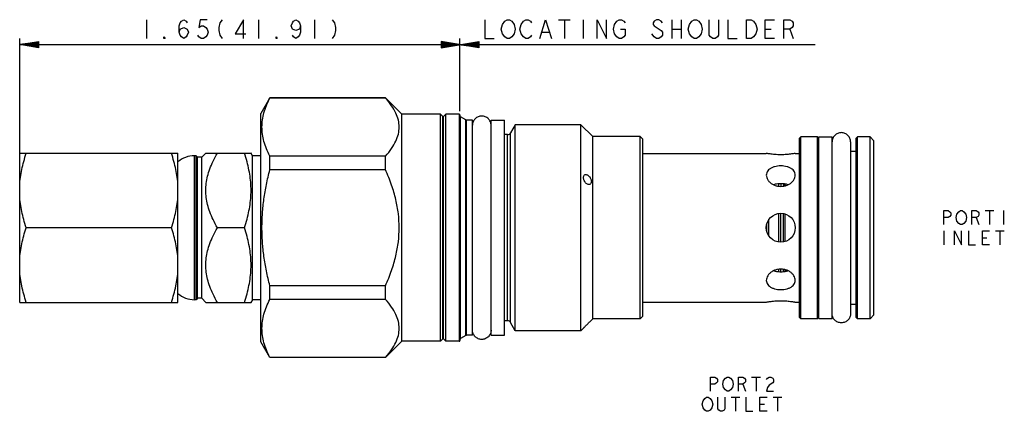
# Model space of a CAD drawing. Units: inches. Extents: x 3.95 to 7.66, y 3.55 to 5.02.
import ezdxf

# ---------------------------------------------------------------- set-up
doc = ezdxf.new("R2010")
doc.units = ezdxf.units.IN
doc.header["$LTSCALE"] = 0.64311
doc.header["$MEASUREMENT"] = 0
doc.layers.get('0').update_dxf_attribs({"linetype": 'CONTINUOUS'})
doc.layers.add('03__ASM_ALL_CURVES', color=7, linetype='CONTINUOUS')
doc.layers.add('THREAD', color=7, linetype='CONTINUOUS')

msp = doc.modelspace()

# ---------------------------------------------------------------- linework, layer by layer
at = {"color": 7, "linetype": 'CONTINUOUS'}
for p, q in [((5.5325, 3.8136), (5.5325, 4.6686)), ((5.5411, 4.6593), (5.5325, 4.6686)), ((5.5411, 3.823), (5.5411, 4.6593)), ((5.5525, 4.6686), (5.544, 4.6593)), ((5.544, 3.823), (5.544, 4.6593)), ((5.5525, 3.8136), (5.5525, 4.6686)), ((5.6025, 4.6686), (5.6025, 3.8136)), ((5.6055, 4.6656), (5.6055, 3.8166)), ((5.608, 3.8241), (5.608, 4.6582)), ((5.6278, 4.6468), (5.608, 4.6582)), ((5.6278, 3.8354), (5.6278, 4.6468)), ((5.6303, 3.8361), (5.6303, 4.6461)), ((5.6525, 4.6461), (5.6303, 4.6461)), ((5.6525, 3.8361), (5.6525, 4.6461)), ((5.7225, 3.8366), (5.7225, 4.6456)), ((5.7225, 4.6456), (5.7725, 4.6456)), ((5.7725, 3.8366), (5.7725, 4.6456)), ((5.8139, 4.6286), (5.7963, 4.5981)), ((5.7963, 3.8841), (5.7963, 4.5981)), ((5.8139, 3.8536), (5.8139, 4.6286)), ((6.061, 4.6286), (5.8139, 4.6286)), ((6.061, 3.8536), (6.061, 4.6286)), ((6.1055, 4.5841), (6.061, 4.6286)), ((5.785, 4.5916), (5.7725, 4.5916)), ((5.785, 3.8906), (5.785, 4.5916)), ((6.1055, 3.8981), (6.1055, 4.5841)), ((6.2835, 4.5841), (6.1055, 4.5841)), ((6.2835, 3.8981), (6.2835, 4.5841)), ((6.2935, 4.5741), (6.2835, 4.5841)), ((6.2935, 3.9081), (6.2935, 4.5741)), ((6.8885, 4.5836), (6.8835, 4.5786)), ((6.8835, 3.9036), (6.8835, 4.5786)), ((6.9515, 4.5836), (6.8885, 4.5836)), ((6.8885, 3.8986), (6.8885, 4.5836)), ((6.9565, 4.5786), (6.9515, 4.5836)), ((6.9515, 3.8986), (6.9515, 4.5836)), ((6.9565, 4.5831), (7.0065, 4.5831)), ((6.9565, 3.8991), (6.9565, 4.5831)), ((7.0065, 3.8991), (7.0065, 4.5831)), ((7.0765, 4.5641), (7.0765, 3.9181)), ((7.1025, 4.5836), (7.0975, 4.5786)), ((7.0975, 3.9036), (7.0975, 4.5786)), ((7.1495, 4.5836), (7.1025, 4.5836)), ((7.1025, 3.8986), (7.1025, 4.5836)), ((7.1645, 4.5686), (7.1495, 4.5836)), ((7.1495, 3.8986), (7.1495, 4.5836)), ((7.1645, 3.9136), (7.1645, 4.5686)), ((7.0765, 4.5291), (7.0975, 4.5291)), ((3.9475, 3.9601), (3.9475, 4.5221)), ((3.9475, 4.5221), (4.5435, 4.5221)), ((4.5435, 3.9601), (4.5435, 4.5221)), ((4.6055, 3.9701), (4.6055, 4.5121)), ((4.6115, 4.5121), (4.6055, 4.5121)), ((4.6115, 3.9701), (4.6115, 4.5121)), ((4.617, 4.5066), (4.6115, 4.5121)), ((4.617, 3.9756), (4.617, 4.5066)), ((4.633, 4.5066), (4.617, 4.5066)), ((4.6485, 4.5221), (4.633, 4.5066)), ((4.633, 3.9756), (4.633, 4.5066)), ((4.6485, 4.5221), (4.8188, 4.5221)), ((4.8245, 4.5121), (4.8185, 4.5227)), ((4.8245, 3.9701), (4.8245, 4.5121)), ((4.8555, 4.5121), (4.8245, 4.5121)), ((6.2935, 4.5211), (6.759, 4.5211)), ((6.868, 4.5211), (6.8835, 4.5211)), ((6.8065, 4.3974), (6.8065, 4.4063)), ((6.8135, 4.4067), (6.8135, 4.3968)), ((6.8235, 4.4062), (6.8235, 4.3977)), ((6.8305, 4.3994), (6.8305, 4.4052)), ((6.7685, 4.2106), (6.7685, 4.2715)), ((6.8065, 4.1872), (6.8065, 4.295)), ((6.8135, 4.1869), (6.8135, 4.2953)), ((6.8235, 4.1878), (6.8235, 4.2944)), ((6.8305, 4.1894), (6.8305, 4.2928)), ((4.519, 4.2411), (3.9721, 4.2411)), ((4.7937, 4.2411), (4.692, 4.2411)), ((6.7615, 4.2257), (6.7615, 4.2565)), ((6.8065, 4.0759), (6.8065, 4.0848)), ((6.8135, 4.0756), (6.8135, 4.0854)), ((6.8235, 4.0761), (6.8235, 4.0845)), ((6.8305, 4.0771), (6.8305, 4.0829)), ((4.6115, 3.9701), (4.6055, 3.9701)), ((4.617, 3.9756), (4.6115, 3.9701)), ((4.633, 3.9756), (4.617, 3.9756)), ((4.6485, 3.9601), (4.633, 3.9756)), ((4.8245, 3.9701), (4.8185, 3.9596)), ((4.8555, 3.9701), (4.8245, 3.9701)), ((3.9475, 3.9601), (4.5435, 3.9601)), ((4.6485, 3.9601), (4.8188, 3.9601)), ((6.2935, 3.9611), (6.759, 3.9611)), ((6.868, 3.9611), (6.8835, 3.9611)), ((7.0765, 3.9531), (7.0975, 3.9531)), ((6.1055, 3.8981), (6.1002, 3.8927)), ((6.2835, 3.8981), (6.1055, 3.8981)), ((6.2935, 3.9081), (6.2835, 3.8981)), ((6.8885, 3.8986), (6.8835, 3.9036)), ((6.9515, 3.8986), (6.8885, 3.8986)), ((6.9565, 3.9036), (6.9515, 3.8986)), ((6.9565, 3.8991), (7.0065, 3.8991)), ((7.1025, 3.8986), (7.0975, 3.9036)), ((7.1495, 3.8986), (7.1025, 3.8986)), ((7.1645, 3.9136), (7.1495, 3.8986)), ((5.785, 3.8906), (5.7725, 3.8906)), ((5.8139, 3.8536), (5.7963, 3.8841)), ((6.0709, 3.8635), (6.061, 3.8536)), ((5.5411, 3.823), (5.5325, 3.8136)), ((5.5525, 3.8136), (5.544, 3.823)), ((5.6278, 3.8354), (5.608, 3.8241)), ((5.6525, 3.8361), (5.6303, 3.8361)), ((5.7225, 3.8366), (5.7725, 3.8366)), ((6.061, 3.8536), (5.8139, 3.8536))]:
    msp.add_line(p, q, dxfattribs=at)
msp.add_circle((6.8135, 4.2411), 0.0545, dxfattribs=at)
for centre, radius, start, end in [((5.5425, 4.6606), 0.002, 222.3553, 317.6447), ((5.6025, 4.6656), 0.003, 0, 90), ((5.6105, 4.6625), 0.005, 180, 240), ((5.6303, 4.6511), 0.005, 240, 270), ((5.785, 4.6046), 0.013, 270, 330), ((4.6055, 4.4181), 0.094, 90, 131.2674), ((4.6055, 4.0641), 0.094, 228.7326, 270), ((5.785, 3.8776), 0.013, 30, 90), ((5.5425, 3.8216), 0.002, 42.3553, 137.6447), ((5.6105, 3.8197), 0.005, 120, 180), ((5.6303, 3.8311), 0.005, 90, 120), ((5.6025, 3.8166), 0.003, 270, 360)]:
    msp.add_arc(centre, radius, start, end, dxfattribs=at)
for points, start_tangent, end_tangent in [([(5.7225, 4.6266), (5.7199, 4.64), (5.7123, 4.6514), (5.7009, 4.6589), (5.6875, 4.6616), (5.6742, 4.6589), (5.6628, 4.6514), (5.6552, 4.64), (5.6525, 4.6266)], (0, 0.109941), (0, -0.109941)), ([(7.0765, 4.5641), (7.0739, 4.5775), (7.0663, 4.5889), (7.0549, 4.5964), (7.0415, 4.5991), (7.0282, 4.5964), (7.0168, 4.5889), (7.0092, 4.5775), (7.0065, 4.5641)], (0, 0.109941), (0, -0.109941)), ([(3.9475, 4.4004), (3.9503, 4.4304), (3.9554, 4.4604), (3.9628, 4.4907), (3.9724, 4.5221)], (0.006558, 0.124385), (0.039555, 0.118111)), ([(4.5435, 4.4004), (4.5408, 4.4304), (4.5357, 4.4604), (4.5283, 4.4907), (4.5187, 4.5221)], (-0.006558, 0.124385), (-0.039555, 0.118111)), ([(4.692, 4.2411), (4.6758, 4.2719), (4.6637, 4.3006), (4.6553, 4.3281), (4.6502, 4.355), (4.6485, 4.3816), (4.6502, 4.4082), (4.6553, 4.4351), (4.6637, 4.4626), (4.6758, 4.4913), (4.692, 4.5221)], (-0.148743, 0.257631), (0.148743, 0.257631)), ([(4.7937, 4.2411), (4.8035, 4.2736), (4.8109, 4.3049), (4.8159, 4.3357), (4.8185, 4.3663), (4.8185, 4.3969), (4.8159, 4.4276), (4.8109, 4.4584), (4.8035, 4.4896), (4.7937, 4.5221)], (0.090648, 0.271944), (-0.090648, 0.271944)), ([(6.868, 4.5211), (6.8669, 4.5209), (6.8633, 4.5202), (6.8576, 4.5193), (6.8501, 4.5182), (6.8408, 4.5171), (6.8304, 4.5163), (6.8192, 4.5158), (6.8078, 4.5158), (6.7966, 4.5163), (6.7862, 4.5171), (6.777, 4.5182), (6.7694, 4.5193), (6.7638, 4.5202), (6.7602, 4.5209), (6.759, 4.5211)], (-0.107669, -0.020957), (-0.107669, 0.020957)), ([(6.8135, 4.4738), (6.8015, 4.4731), (6.79, 4.4708), (6.7796, 4.4669), (6.7709, 4.4616), (6.7644, 4.455), (6.7604, 4.4474), (6.759, 4.4391)], (-0.071377, 0), (-0.000041, -0.071649)), ([(6.868, 4.4391), (6.8667, 4.4474), (6.8627, 4.455), (6.8562, 4.4616), (6.8475, 4.4669), (6.8371, 4.4708), (6.8256, 4.4731), (6.8135, 4.4738)], (-0.000041, 0.071649), (-0.071377, 0)), ([(6.0709, 4.4299), (6.0716, 4.4349), (6.0736, 4.4387), (6.0767, 4.4409), (6.0772, 4.441)], (0, 0.013598), (0.013129, 0.003796)), ([(6.0934, 4.4041), (6.0901, 4.4038), (6.0855, 4.4051), (6.0809, 4.4082), (6.0768, 4.4128), (6.0736, 4.4183), (6.0716, 4.4242), (6.0709, 4.4299)], (-0.036988, -0.010635), (0, 0.038239)), ([(6.0772, 4.441), (6.0808, 4.4412), (6.0854, 4.4397), (6.09, 4.4365), (6.0941, 4.4321), (6.0973, 4.4268), (6.0994, 4.421), (6.1002, 4.4153)], (0.036889, 0.010665), (0, -0.038207)), ([(6.1002, 4.4153), (6.0995, 4.4104), (6.0974, 4.4066), (6.0942, 4.4043), (6.0934, 4.4041)], (0, -0.013996), (-0.013539, -0.003893)), ([(6.759, 4.4391), (6.7604, 4.4304), (6.7644, 4.4217), (6.7709, 4.4136), (6.7796, 4.4066), (6.79, 4.4013), (6.8015, 4.3979), (6.8135, 4.3968)], (-0.000043, -0.075968), (0.07568, 0)), ([(6.8135, 4.3968), (6.8256, 4.3979), (6.8371, 4.4013), (6.8475, 4.4066), (6.8562, 4.4136), (6.8627, 4.4217), (6.8667, 4.4304), (6.868, 4.4391)], (0.07568, 0), (-0.000043, 0.075968)), ([(6.8065, 4.4064), (6.8029, 4.4061), (6.7926, 4.4045), (6.7867, 4.4031)], (-0.020073, -0.001289), (-0.019295, -0.005694)), ([(6.8135, 4.4067), (6.8065, 4.4064)], (-0.00701, 0), (-0.006999, -0.000449)), ([(6.8306, 4.4053), (6.8243, 4.4061), (6.8135, 4.4067)], (-0.016865, 0.002797), (-0.017088, 0)), ([(6.8403, 4.4031), (6.8345, 4.4045), (6.8306, 4.4053)], (-0.009622, 0.002839), (-0.009895, 0.001641)), ([(3.9721, 4.2411), (3.9626, 4.2722), (3.9554, 4.3024), (3.9503, 4.3322), (3.9475, 4.3619)], (-0.039095, 0.117286), (-0.006509, 0.123459)), ([(4.519, 4.2411), (4.5285, 4.2722), (4.5357, 4.3024), (4.5408, 4.3322), (4.5435, 4.3619)], (0.039095, 0.117286), (0.006509, 0.123459)), ([(3.9475, 4.1203), (3.9503, 4.1501), (3.9554, 4.1799), (3.9626, 4.21), (3.9721, 4.2411)], (0.006509, 0.123459), (0.039095, 0.117286)), ([(4.5435, 4.1203), (4.5408, 4.1501), (4.5357, 4.1799), (4.5285, 4.21), (4.519, 4.2411)], (-0.006509, 0.123459), (-0.039095, 0.117286)), ([(4.692, 3.9601), (4.6758, 3.9909), (4.6637, 4.0196), (4.6553, 4.0471), (4.6502, 4.074), (4.6485, 4.1006), (4.6502, 4.1272), (4.6553, 4.1541), (4.6637, 4.1816), (4.6758, 4.2103), (4.692, 4.2411)], (-0.148743, 0.257631), (0.148743, 0.257631)), ([(4.7937, 3.9601), (4.8035, 3.9926), (4.8109, 4.0239), (4.8159, 4.0547), (4.8185, 4.0853), (4.8185, 4.1159), (4.8159, 4.1466), (4.8109, 4.1774), (4.8035, 4.2086), (4.7937, 4.2411)], (0.090648, 0.271944), (-0.090648, 0.271944)), ([(3.9724, 3.9601), (3.9628, 3.9915), (3.9554, 4.0218), (3.9503, 4.0518), (3.9475, 4.0818)], (-0.039555, 0.118111), (-0.006558, 0.124385)), ([(4.5187, 3.9601), (4.5283, 3.9915), (4.5357, 4.0218), (4.5408, 4.0518), (4.5435, 4.0818)], (0.039555, 0.118111), (0.006558, 0.124385)), ([(6.8135, 4.0854), (6.8015, 4.0843), (6.79, 4.0809), (6.7796, 4.0756), (6.7709, 4.0686), (6.7644, 4.0605), (6.7604, 4.0518), (6.759, 4.0431)], (-0.07568, 0), (0.000043, -0.075968)), ([(6.7867, 4.0791), (6.7926, 4.0777), (6.8028, 4.0761), (6.8065, 4.0758)], (0.019295, -0.005693), (0.020073, -0.001288)), ([(6.868, 4.0431), (6.8667, 4.0518), (6.8627, 4.0605), (6.8562, 4.0686), (6.8475, 4.0756), (6.8371, 4.0809), (6.8256, 4.0843), (6.8135, 4.0854)], (0.000043, 0.075968), (-0.07568, 0)), ([(6.8306, 4.0769), (6.8345, 4.0777), (6.8403, 4.0791)], (0.009895, 0.001641), (0.009623, 0.002839)), ([(6.759, 4.0431), (6.7604, 4.0348), (6.7644, 4.0272), (6.7709, 4.0206), (6.7796, 4.0153), (6.79, 4.0114), (6.8015, 4.0091), (6.8135, 4.0084)], (0.000041, -0.071649), (0.071377, 0)), ([(6.8065, 4.0758), (6.8135, 4.0756)], (0.006999, -0.000449), (0.00701, 0)), ([(6.8135, 4.0756), (6.8242, 4.0761), (6.8306, 4.0769)], (0.017088, 0), (0.016865, 0.002797)), ([(6.8135, 4.0084), (6.8256, 4.0091), (6.8371, 4.0114), (6.8475, 4.0153), (6.8562, 4.0206), (6.8627, 4.0272), (6.8667, 4.0348), (6.868, 4.0431)], (0.071377, 0), (0.000041, 0.071649)), ([(6.759, 3.9611), (6.7602, 3.9613), (6.7638, 3.962), (6.7695, 3.9629), (6.777, 3.964), (6.7863, 3.9651), (6.7967, 3.9659), (6.8079, 3.9664), (6.8193, 3.9664), (6.8305, 3.9659), (6.8409, 3.9651), (6.8501, 3.964), (6.8577, 3.9629), (6.8633, 3.962), (6.8669, 3.9613), (6.868, 3.9611)], (0.107669, 0.020957), (0.107669, -0.020957)), ([(7.0765, 3.9181), (7.0739, 3.9047), (7.0663, 3.8934), (7.0549, 3.8858), (7.0415, 3.8831), (7.0282, 3.8858), (7.0168, 3.8934), (7.0092, 3.9047), (7.0065, 3.9181)], (0, -0.109941), (0, 0.109941)), ([(6.0709, 3.8635), (6.0716, 3.8642), (6.0736, 3.8663), (6.0767, 3.8696), (6.0808, 3.8738), (6.0854, 3.8785), (6.09, 3.883), (6.0941, 3.887), (6.0973, 3.89), (6.0994, 3.892), (6.0995, 3.8921)], (0.02753, 0.029617), (0.029626, 0.02752)), ([(6.0995, 3.8921), (6.1002, 3.8927)], (0.000722, 0.00067), (0.000723, 0.000669)), ([(5.7225, 3.8556), (5.7199, 3.8422), (5.7123, 3.8309), (5.7009, 3.8233), (5.6875, 3.8206), (5.6742, 3.8233), (5.6628, 3.8309), (5.6552, 3.8422), (5.6525, 3.8556)], (0, -0.109941), (0, 0.109941))]:
    msp.add_spline(points, degree=3, dxfattribs=dict(at, start_tangent=start_tangent, end_tangent=end_tangent))
at = {"layer": '03__ASM_ALL_CURVES', "color": 40, "linetype": 'CONTINUOUS'}
for p, q in [((4.4246, 5.0243), (4.4246, 4.9539)), ((4.5478, 5.0008), (4.5522, 5.0125)), ((4.5522, 5.0125), (4.5566, 5.0184)), ((4.5566, 5.0184), (4.5654, 5.0243)), ((4.5654, 5.0243), (4.5742, 5.0184)), ((4.5742, 5.0184), (4.5786, 5.0125)), ((4.627, 5.0243), (4.6226, 4.9949)), ((4.6534, 5.0243), (4.627, 5.0243)), ((4.7018, 5.0125), (4.6974, 4.9949)), ((4.7106, 5.0243), (4.7018, 5.0125)), ((4.7897, 5.0243), (4.759, 4.9715)), ((4.7897, 4.9539), (4.7897, 5.0243)), ((4.8469, 5.0243), (4.8469, 4.9539)), ((4.9701, 5.0008), (4.9745, 5.0125)), ((4.9745, 5.0125), (4.9789, 5.0184)), ((4.9789, 5.0184), (4.9877, 5.0243)), ((4.9877, 5.0243), (4.9965, 5.0184)), ((4.9965, 5.0184), (5.0009, 5.0125)), ((5.0009, 5.0125), (5.0053, 5.0008)), ((5.0581, 5.0243), (5.0581, 4.9539)), ((5.124, 5.0243), (5.1328, 5.0125)), ((5.1328, 5.0125), (5.1372, 4.9949)), ((5.6994, 5.0243), (5.6994, 4.9539)), ((5.761, 4.9891), (5.7654, 5.0067)), ((5.7654, 5.0067), (5.7742, 5.0184)), ((5.7742, 5.0184), (5.783, 5.0243)), ((5.783, 5.0243), (5.7918, 5.0243)), ((5.7918, 5.0243), (5.8006, 5.0184)), ((5.8006, 5.0184), (5.8094, 5.0067)), ((5.8094, 5.0067), (5.8138, 4.9891)), ((5.8314, 4.9891), (5.8357, 5.0067)), ((5.8357, 5.0067), (5.8445, 5.0184)), ((5.8445, 5.0184), (5.8533, 5.0243)), ((5.8533, 5.0243), (5.8621, 5.0243)), ((5.8621, 5.0243), (5.8709, 5.0184)), ((5.8709, 5.0184), (5.8753, 5.0125)), ((5.9061, 4.9539), (5.9281, 5.0243)), ((5.9281, 5.0243), (5.9501, 4.9539)), ((5.9765, 5.0243), (6.0205, 5.0243)), ((5.9985, 5.0243), (5.9985, 4.9539)), ((6.0689, 5.0243), (6.0689, 4.9539)), ((6.1217, 4.9539), (6.1217, 5.0243)), ((6.1217, 5.0243), (6.1569, 4.9539)), ((6.1569, 4.9539), (6.1569, 5.0243)), ((6.1833, 4.9891), (6.1876, 5.0067)), ((6.1876, 5.0067), (6.1964, 5.0184)), ((6.1964, 5.0184), (6.2052, 5.0243)), ((6.2052, 5.0243), (6.214, 5.0243)), ((6.214, 5.0243), (6.2228, 5.0184)), ((6.2228, 5.0184), (6.2272, 5.0125)), ((6.3372, 5.0184), (6.3328, 5.0125)), ((6.3328, 5.0125), (6.3328, 5.0067)), ((6.3328, 5.0067), (6.3372, 5.0008)), ((6.346, 5.0243), (6.3372, 5.0184)), ((6.3548, 5.0243), (6.346, 5.0243)), ((6.3636, 5.0184), (6.3548, 5.0243)), ((6.368, 5.0125), (6.3636, 5.0184)), ((6.4032, 5.0243), (6.4032, 4.9539)), ((6.4384, 5.0243), (6.4384, 4.9539)), ((6.4648, 4.9891), (6.4692, 5.0067)), ((6.4692, 5.0067), (6.478, 5.0184)), ((6.478, 5.0184), (6.4868, 5.0243)), ((6.4868, 5.0243), (6.4956, 5.0243)), ((6.4956, 5.0243), (6.5044, 5.0184)), ((6.5044, 5.0184), (6.5132, 5.0067)), ((6.5132, 5.0067), (6.5176, 4.9891)), ((6.5439, 4.9656), (6.5439, 5.0243)), ((6.5791, 5.0243), (6.5791, 4.9656)), ((6.6143, 5.0243), (6.6143, 4.9539)), ((6.6847, 5.0243), (6.7023, 5.0243)), ((6.6847, 4.9539), (6.6847, 5.0243)), ((6.7023, 5.0243), (6.7111, 5.0184)), ((6.7111, 5.0184), (6.7199, 5.0067)), ((6.7199, 5.0067), (6.7243, 4.9891)), ((6.7551, 5.0243), (6.7903, 5.0243)), ((6.7551, 4.9539), (6.7551, 5.0243)), ((6.8255, 5.0243), (6.8475, 5.0243)), ((6.8255, 4.9539), (6.8255, 5.0243)), ((6.8475, 5.0243), (6.8563, 5.0184)), ((6.8563, 5.0184), (6.8607, 5.0125)), ((6.8607, 5.0125), (6.8607, 5.0008)), ((4.5478, 4.9773), (4.5478, 5.0008)), ((4.5478, 4.9773), (4.5522, 4.9891)), ((4.5522, 4.9656), (4.5478, 4.9773)), ((4.5522, 4.9891), (4.5654, 4.9949)), ((4.5654, 4.9949), (4.5786, 4.9891)), ((4.5786, 4.9891), (4.583, 4.9773)), ((4.583, 4.9773), (4.5786, 4.9656)), ((4.6226, 4.9949), (4.6314, 5.0008)), ((4.6314, 5.0008), (4.6402, 5.0008)), ((4.6402, 5.0008), (4.649, 4.9949)), ((4.649, 4.9949), (4.6534, 4.9891)), ((4.6534, 4.9891), (4.6578, 4.9773)), ((4.6578, 4.9773), (4.6534, 4.9656)), ((4.6974, 4.9949), (4.6974, 4.9832)), ((4.6974, 4.9832), (4.7018, 4.9656)), ((4.759, 4.9715), (4.7985, 4.9715)), ((4.9745, 4.9891), (4.9701, 5.0008)), ((4.9877, 4.9832), (4.9745, 4.9891)), ((5.0009, 4.9891), (4.9877, 4.9832)), ((5.0053, 5.0008), (5.0009, 4.9891)), ((5.0053, 4.9773), (5.0009, 4.9656)), ((5.0053, 5.0008), (5.0053, 4.9773)), ((5.1372, 4.9832), (5.1328, 4.9656)), ((5.1372, 4.9949), (5.1372, 4.9832)), ((5.7654, 4.9715), (5.761, 4.9891)), ((5.7742, 4.9597), (5.7654, 4.9715)), ((5.8094, 4.9715), (5.8006, 4.9597)), ((5.8138, 4.9891), (5.8094, 4.9715)), ((5.8357, 4.9715), (5.8314, 4.9891)), ((5.8445, 4.9597), (5.8357, 4.9715)), ((5.9149, 4.9773), (5.9413, 4.9773)), ((6.1876, 4.9715), (6.1833, 4.9891)), ((6.1964, 4.9597), (6.1876, 4.9715)), ((6.2096, 4.9891), (6.2272, 4.9891)), ((6.2272, 4.9891), (6.2272, 4.9656)), ((6.3372, 4.9597), (6.3284, 4.9715)), ((6.3372, 5.0008), (6.3636, 4.9832)), ((6.3636, 4.9832), (6.368, 4.9773)), ((6.368, 4.9773), (6.368, 4.9656)), ((6.4032, 4.9891), (6.4384, 4.9891)), ((6.4692, 4.9715), (6.4648, 4.9891)), ((6.478, 4.9597), (6.4692, 4.9715)), ((6.5132, 4.9715), (6.5044, 4.9597)), ((6.5176, 4.9891), (6.5132, 4.9715)), ((6.7199, 4.9715), (6.7111, 4.9597)), ((6.7243, 4.9891), (6.7199, 4.9715)), ((6.7551, 4.9891), (6.7771, 4.9891)), ((6.8475, 4.9891), (6.8255, 4.9891)), ((6.8563, 4.9949), (6.8475, 4.9891)), ((6.8475, 4.9891), (6.8607, 4.9539)), ((6.8607, 5.0008), (6.8563, 4.9949)), ((3.9475, 4.5221), (3.9475, 4.9539)), ((3.9475, 4.9304), (4.0179, 4.9421)), ((4.0179, 4.9402), (3.9475, 4.9304)), ((4.0179, 4.9382), (3.9475, 4.9304)), ((4.0179, 4.9363), (3.9475, 4.9304)), ((4.0179, 4.9343), (3.9475, 4.9304)), ((4.0179, 4.9324), (3.9475, 4.9304)), ((4.0179, 4.9421), (4.0179, 4.9187)), ((4.4906, 4.9539), (4.4906, 4.9597)), ((4.4906, 4.9597), (4.495, 4.9539)), ((4.495, 4.9539), (4.4906, 4.9539)), ((4.5566, 4.9597), (4.5522, 4.9656)), ((4.5654, 4.9539), (4.5566, 4.9597)), ((4.5742, 4.9597), (4.5654, 4.9539)), ((4.5786, 4.9656), (4.5742, 4.9597)), ((4.6226, 4.9597), (4.6182, 4.9656)), ((4.6314, 4.9539), (4.6226, 4.9597)), ((4.6402, 4.9539), (4.6314, 4.9539)), ((4.649, 4.9597), (4.6402, 4.9539)), ((4.6534, 4.9656), (4.649, 4.9597)), ((4.7018, 4.9656), (4.7106, 4.9539)), ((4.9129, 4.9539), (4.9129, 4.9597)), ((4.9129, 4.9597), (4.9173, 4.9539)), ((4.9173, 4.9539), (4.9129, 4.9539)), ((4.9789, 4.9597), (4.9745, 4.9656)), ((4.9877, 4.9539), (4.9789, 4.9597)), ((4.9965, 4.9597), (4.9877, 4.9539)), ((5.0009, 4.9656), (4.9965, 4.9597)), ((5.1328, 4.9656), (5.124, 4.9539)), ((5.5352, 4.9421), (5.5352, 4.9187)), ((5.5352, 4.9187), (5.6759, 4.9421)), ((5.6759, 4.9187), (5.5352, 4.9421)), ((5.5352, 4.9206), (5.6759, 4.9402)), ((5.5352, 4.9402), (5.6759, 4.9206)), ((5.5352, 4.9226), (5.6759, 4.9382)), ((5.5352, 4.9382), (5.6759, 4.9226)), ((5.5352, 4.9246), (5.6759, 4.9363)), ((5.5352, 4.9363), (5.6759, 4.9246)), ((5.5352, 4.9265), (5.6759, 4.9343)), ((5.5352, 4.9343), (5.6759, 4.9265)), ((5.5352, 4.9285), (5.6759, 4.9324)), ((5.5352, 4.9324), (5.6759, 4.9285)), ((5.6055, 4.6803), (5.6055, 4.9539)), ((5.6759, 4.9421), (5.6759, 4.9187)), ((5.6994, 4.9539), (5.7346, 4.9539)), ((5.783, 4.9539), (5.7742, 4.9597)), ((5.7918, 4.9539), (5.783, 4.9539)), ((5.8006, 4.9597), (5.7918, 4.9539)), ((5.8533, 4.9539), (5.8445, 4.9597)), ((5.8621, 4.9539), (5.8533, 4.9539)), ((5.8709, 4.9597), (5.8621, 4.9539)), ((5.8753, 4.9656), (5.8709, 4.9597)), ((6.2052, 4.9539), (6.1964, 4.9597)), ((6.214, 4.9539), (6.2052, 4.9539)), ((6.2228, 4.9597), (6.214, 4.9539)), ((6.2272, 4.9656), (6.2228, 4.9597)), ((6.346, 4.9539), (6.3372, 4.9597)), ((6.3548, 4.9539), (6.346, 4.9539)), ((6.3636, 4.9597), (6.3548, 4.9539)), ((6.368, 4.9656), (6.3636, 4.9597)), ((6.4868, 4.9539), (6.478, 4.9597)), ((6.4956, 4.9539), (6.4868, 4.9539)), ((6.5044, 4.9597), (6.4956, 4.9539)), ((6.5483, 4.9597), (6.5439, 4.9656)), ((6.5571, 4.9539), (6.5483, 4.9597)), ((6.5659, 4.9539), (6.5571, 4.9539)), ((6.5747, 4.9597), (6.5659, 4.9539)), ((6.5791, 4.9656), (6.5747, 4.9597)), ((6.6143, 4.9539), (6.6495, 4.9539)), ((6.7023, 4.9539), (6.6847, 4.9539)), ((6.7111, 4.9597), (6.7023, 4.9539)), ((6.7903, 4.9539), (6.7551, 4.9539)), ((4.0179, 4.9206), (3.9475, 4.9304)), ((4.0179, 4.9187), (3.9475, 4.9304)), ((4.0179, 4.9265), (3.9475, 4.9304)), ((4.0179, 4.9246), (3.9475, 4.9304)), ((4.0179, 4.9226), (3.9475, 4.9304)), ((3.9475, 4.9304), (6.9428, 4.9304)), ((4.0179, 4.9285), (3.9475, 4.9304)), ((7.4275, 4.3056), (7.444, 4.3056)), ((7.4275, 4.2528), (7.4275, 4.3056)), ((7.444, 4.3056), (7.4506, 4.3012)), ((7.4506, 4.3012), (7.4539, 4.2968)), ((7.477, 4.2924), (7.4836, 4.3012)), ((7.4836, 4.3012), (7.4902, 4.3056)), ((7.4902, 4.3056), (7.4968, 4.3056)), ((7.4968, 4.3056), (7.5034, 4.3012)), ((7.5034, 4.3012), (7.51, 4.2924)), ((7.5331, 4.3056), (7.5496, 4.3056)), ((7.5331, 4.2528), (7.5331, 4.3056)), ((7.5496, 4.3056), (7.5562, 4.3012)), ((7.5562, 4.3012), (7.5595, 4.2968)), ((7.5826, 4.3056), (7.6156, 4.3056)), ((7.5991, 4.3056), (7.5991, 4.2528)), ((7.6519, 4.3056), (7.6519, 4.2528)), ((7.444, 4.2792), (7.4275, 4.2792)), ((7.4506, 4.2836), (7.444, 4.2792)), ((7.4539, 4.288), (7.4506, 4.2836)), ((7.4539, 4.2968), (7.4539, 4.288)), ((7.4737, 4.2792), (7.477, 4.2924)), ((7.477, 4.266), (7.4737, 4.2792)), ((7.4836, 4.2572), (7.477, 4.266)), ((7.51, 4.266), (7.5034, 4.2572)), ((7.51, 4.2924), (7.5133, 4.2792)), ((7.5133, 4.2792), (7.51, 4.266)), ((7.5496, 4.2792), (7.5331, 4.2792)), ((7.5562, 4.2836), (7.5496, 4.2792)), ((7.5496, 4.2792), (7.5595, 4.2528)), ((7.5595, 4.288), (7.5562, 4.2836)), ((7.5595, 4.2968), (7.5595, 4.288)), ((7.4275, 4.2294), (7.4275, 4.1766)), ((7.4671, 4.2294), (7.4935, 4.1766)), ((7.4671, 4.1766), (7.4671, 4.2294)), ((7.4902, 4.2528), (7.4836, 4.2572)), ((7.4968, 4.2528), (7.4902, 4.2528)), ((7.4935, 4.1766), (7.4935, 4.2294)), ((7.5034, 4.2572), (7.4968, 4.2528)), ((7.5199, 4.2294), (7.5199, 4.1766)), ((7.5727, 4.2294), (7.5991, 4.2294)), ((7.5727, 4.1766), (7.5727, 4.2294)), ((7.6222, 4.2294), (7.6552, 4.2294)), ((7.6387, 4.2294), (7.6387, 4.1766)), ((7.5727, 4.203), (7.5892, 4.203)), ((7.5199, 4.1766), (7.5463, 4.1766)), ((7.5991, 4.1766), (7.5727, 4.1766)), ((6.5488, 3.6791), (6.5653, 3.6791)), ((6.5488, 3.6263), (6.5488, 3.6791)), ((6.5653, 3.6791), (6.5719, 3.6747)), ((6.5719, 3.6747), (6.5752, 3.6703)), ((6.5983, 3.6659), (6.6049, 3.6747)), ((6.6049, 3.6747), (6.6115, 3.6791)), ((6.6115, 3.6791), (6.6181, 3.6791)), ((6.6181, 3.6791), (6.6247, 3.6747)), ((6.6247, 3.6747), (6.6313, 3.6659)), ((6.6544, 3.6791), (6.6708, 3.6791)), ((6.6544, 3.6263), (6.6544, 3.6791)), ((6.6708, 3.6791), (6.6774, 3.6747)), ((6.6774, 3.6747), (6.6807, 3.6703)), ((6.7038, 3.6791), (6.7368, 3.6791)), ((6.7203, 3.6791), (6.7203, 3.6263)), ((6.7599, 3.6703), (6.7632, 3.6747)), ((6.7632, 3.6747), (6.7698, 3.6791)), ((6.7698, 3.6791), (6.7764, 3.6791)), ((6.7764, 3.6791), (6.783, 3.6747)), ((6.783, 3.6747), (6.7863, 3.6703)), ((6.5653, 3.6527), (6.5488, 3.6527)), ((6.5719, 3.6571), (6.5653, 3.6527)), ((6.5752, 3.6615), (6.5719, 3.6571)), ((6.5752, 3.6703), (6.5752, 3.6615)), ((6.595, 3.6527), (6.5983, 3.6659)), ((6.5983, 3.6395), (6.595, 3.6527)), ((6.6049, 3.6307), (6.5983, 3.6395)), ((6.6313, 3.6395), (6.6247, 3.6307)), ((6.6313, 3.6659), (6.6346, 3.6527)), ((6.6346, 3.6527), (6.6313, 3.6395)), ((6.6708, 3.6527), (6.6544, 3.6527)), ((6.6774, 3.6571), (6.6708, 3.6527)), ((6.6708, 3.6527), (6.6807, 3.6263)), ((6.6807, 3.6615), (6.6774, 3.6571)), ((6.6807, 3.6703), (6.6807, 3.6615)), ((6.7632, 3.6395), (6.7599, 3.6263)), ((6.7698, 3.6483), (6.7632, 3.6395)), ((6.783, 3.6571), (6.7698, 3.6483)), ((6.7863, 3.6615), (6.783, 3.6571)), ((6.7863, 3.6703), (6.7863, 3.6615)), ((6.5207, 3.5897), (6.5273, 3.5985)), ((6.5273, 3.5985), (6.5339, 3.6029)), ((6.5339, 3.6029), (6.5405, 3.6029)), ((6.5405, 3.6029), (6.5471, 3.5985)), ((6.5471, 3.5985), (6.5537, 3.5897)), ((6.5768, 3.5589), (6.5768, 3.6029)), ((6.6032, 3.6029), (6.6032, 3.5589)), ((6.6115, 3.6263), (6.6049, 3.6307)), ((6.6181, 3.6263), (6.6115, 3.6263)), ((6.6247, 3.6307), (6.6181, 3.6263)), ((6.6263, 3.6029), (6.6593, 3.6029)), ((6.6428, 3.6029), (6.6428, 3.5501)), ((6.6824, 3.6029), (6.6824, 3.5501)), ((6.7352, 3.6029), (6.7616, 3.6029)), ((6.7352, 3.5501), (6.7352, 3.6029)), ((6.7599, 3.6263), (6.7863, 3.6263)), ((6.7847, 3.6029), (6.8177, 3.6029)), ((6.8012, 3.6029), (6.8012, 3.5501)), ((6.5174, 3.5765), (6.5207, 3.5897)), ((6.5207, 3.5633), (6.5174, 3.5765)), ((6.5273, 3.5545), (6.5207, 3.5633)), ((6.5537, 3.5633), (6.5471, 3.5545)), ((6.5537, 3.5897), (6.557, 3.5765)), ((6.557, 3.5765), (6.5537, 3.5633)), ((6.7352, 3.5765), (6.7517, 3.5765)), ((6.5339, 3.5501), (6.5273, 3.5545)), ((6.5405, 3.5501), (6.5339, 3.5501)), ((6.5471, 3.5545), (6.5405, 3.5501)), ((6.5801, 3.5545), (6.5768, 3.5589)), ((6.5867, 3.5501), (6.5801, 3.5545)), ((6.5933, 3.5501), (6.5867, 3.5501)), ((6.5999, 3.5545), (6.5933, 3.5501)), ((6.6032, 3.5589), (6.5999, 3.5545)), ((6.6824, 3.5501), (6.7088, 3.5501)), ((6.7616, 3.5501), (6.7352, 3.5501))]:
    msp.add_line(p, q, dxfattribs=at)
at = {"layer": 'THREAD', "color": 7, "linetype": 'CONTINUOUS'}
for p, q in [((4.8896, 4.7301), (4.8555, 4.6711)), ((4.8896, 4.7292), (4.8896, 4.7301)), ((5.325, 4.7301), (4.8896, 4.7301)), ((5.325, 4.7292), (4.8896, 4.7292)), ((5.325, 4.7292), (5.325, 4.7301)), ((5.3865, 4.6686), (5.3255, 4.7297)), ((4.8555, 3.8111), (4.8555, 4.6711)), ((5.3865, 3.8136), (5.3865, 4.6686)), ((5.5325, 4.6686), (5.3865, 4.6686)), ((5.6025, 4.6686), (5.5525, 4.6686)), ((4.8896, 4.4595), (4.8896, 4.5108)), ((5.325, 4.5108), (4.8896, 4.5108)), ((5.325, 4.4595), (5.325, 4.5108)), ((5.325, 4.4595), (4.8896, 4.4595)), ((4.8896, 3.9714), (4.8896, 4.0227)), ((5.325, 4.0227), (4.8896, 4.0227)), ((5.325, 3.9714), (5.325, 4.0227)), ((5.325, 3.9714), (4.8896, 3.9714)), ((4.8896, 3.7521), (4.8555, 3.8111)), ((5.3865, 3.8136), (5.3255, 3.7526)), ((5.5325, 3.8136), (5.3865, 3.8136)), ((5.6025, 3.8136), (5.5525, 3.8136)), ((4.8896, 3.7521), (4.8896, 3.753)), ((5.325, 3.753), (4.8896, 3.753)), ((5.325, 3.7521), (4.8896, 3.7521)), ((5.325, 3.7521), (5.325, 3.753))]:
    msp.add_line(p, q, dxfattribs=at)
for points, start_tangent, end_tangent in [([(4.8896, 4.5108), (4.8768, 4.5387), (4.8675, 4.566), (4.8618, 4.593), (4.8599, 4.62), (4.8618, 4.647), (4.8675, 4.674), (4.8768, 4.7013), (4.8896, 4.7292)], (-0.104702, 0.203016), (0.104702, 0.203016)), ([(5.325, 4.5108), (5.348, 4.5398), (5.3639, 4.5672), (5.3734, 4.5938), (5.3765, 4.62), (5.3734, 4.6463), (5.3639, 4.6729), (5.348, 4.7003), (5.325, 4.7292)], (0.164303, 0.183934), (-0.164303, 0.183934)), ([(4.8896, 4.0227), (4.8768, 4.0786), (4.8675, 4.1331), (4.8618, 4.1871), (4.8599, 4.2411), (4.8618, 4.2951), (4.8675, 4.3492), (4.8768, 4.4037), (4.8896, 4.4595)], (-0.110356, 0.427961), (0.110356, 0.427961)), ([(5.325, 4.0227), (5.348, 4.0806), (5.3639, 4.1354), (5.3734, 4.1886), (5.3765, 4.2411), (5.3734, 4.2937), (5.3639, 4.3469), (5.348, 4.4016), (5.325, 4.4595)], (0.18432, 0.412686), (-0.18432, 0.412686)), ([(4.8896, 3.753), (4.8768, 3.7809), (4.8675, 3.8082), (4.8618, 3.8352), (4.8599, 3.8622), (4.8618, 3.8892), (4.8675, 3.9162), (4.8768, 3.9435), (4.8896, 3.9714)], (-0.104702, 0.203016), (0.104702, 0.203016)), ([(5.325, 3.753), (5.348, 3.782), (5.3639, 3.8094), (5.3734, 3.836), (5.3765, 3.8622), (5.3734, 3.8885), (5.3639, 3.9151), (5.348, 3.9425), (5.325, 3.9714)], (0.164303, 0.183934), (-0.164303, 0.183934))]:
    msp.add_spline(points, degree=3, dxfattribs=dict(at, start_tangent=start_tangent, end_tangent=end_tangent))

doc.saveas('drawing.dxf')
